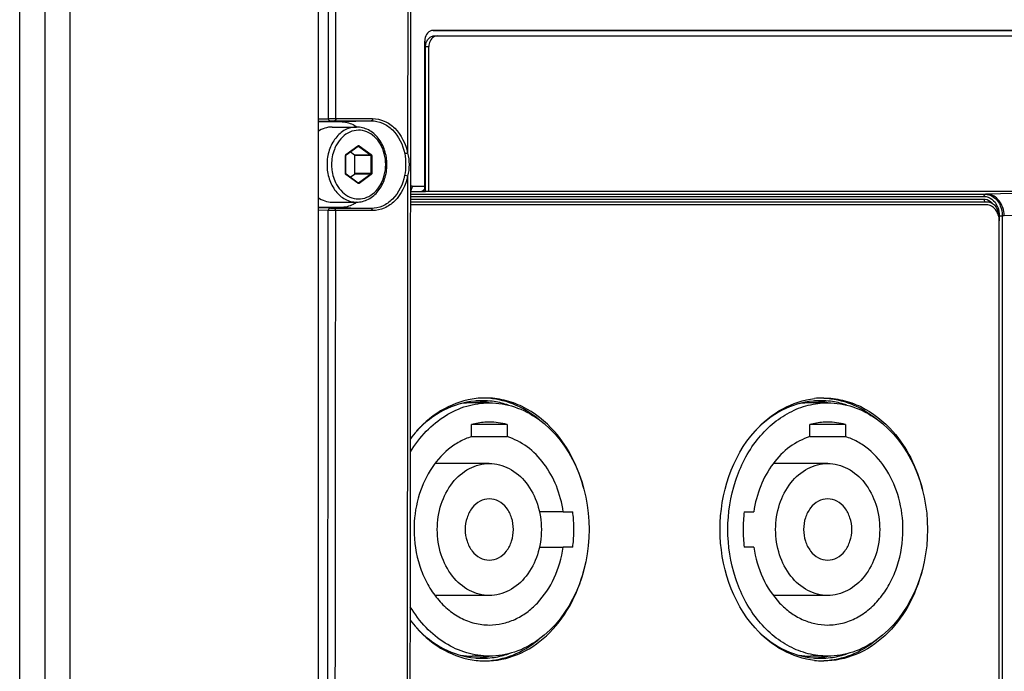
# Paper-space layout '13000549_1' of a CAD drawing. Units: millimetres. Extents: x 0 to 297, y 0 to 210.
# Drawn here: x 224 to 236, y 85 to 93 of the extents above; entities that cross this region are included whole.
import ezdxf

# ---------------------------------------------------------------- set-up
doc = ezdxf.new("R2010")
doc.units = ezdxf.units.MM
doc.header["$LTSCALE"] = 16.335
doc.layers.get('0').update_dxf_attribs({"linetype": 'CONTINUOUS'})

psp = doc.layouts.new('13000549_1')

# ---------------------------------------------------------------- linework, layer by layer
at = {"color": 9, "linetype": 'CONTINUOUS'}
for p, q in [((223.87917, 76.13029), (223.87917, 135.93029)), ((224.49009, 76.13029), (224.49009, 135.93029)), ((228.57865, 94.30458), (228.57694, 91.74002)), ((228.79485, 93.02917), (228.83487, 93.02917)), ((227.49196, 92.15268), (227.61705, 92.15615)), ((227.49196, 92.12612), (227.63753, 92.13015)), ((227.69185, 92.13082), (228.13703, 92.13082)), ((227.70758, 92.15679), (228.15276, 92.15679)), ((227.76565, 92.12029), (228.13703, 92.13082)), ((227.82969, 91.72038), (227.97562, 91.8273)), ((227.97562, 91.8273), (227.97669, 91.82808)), ((227.97669, 91.82808), (227.97823, 91.82921)), ((227.97935, 91.82358), (227.97807, 91.82358)), ((227.98191, 91.82358), (227.97935, 91.82358)), ((227.98191, 91.82358), (228.13045, 91.71475)), ((227.98847, 91.82921), (228.13701, 91.72038)), ((227.82456, 91.49146), (227.82456, 91.70912)), ((227.82456, 91.70912), (227.82706, 91.70912)), ((227.82856, 91.71943), (227.82969, 91.72038)), ((228.13045, 91.71475), (227.93436, 91.71475)), ((228.13301, 91.70912), (227.93692, 91.70912)), ((228.13301, 91.70912), (228.13301, 91.49146)), ((228.14213, 91.70912), (228.13301, 91.70912)), ((228.14213, 91.70912), (228.14213, 91.49146)), ((227.82456, 91.49146), (227.82706, 91.49146)), ((227.82534, 91.4865), (227.82465, 91.48975)), ((227.82969, 91.4802), (227.82855, 91.48117)), ((227.97562, 91.37328), (227.82969, 91.4802)), ((228.13045, 91.48583), (227.93436, 91.48583)), ((228.13301, 91.49146), (227.93692, 91.49146)), ((228.13045, 91.48583), (227.98191, 91.377)), ((228.13701, 91.4802), (227.98847, 91.37137)), ((228.14213, 91.49146), (228.13301, 91.49146)), ((227.97669, 91.3725), (227.97562, 91.37328)), ((227.97823, 91.37137), (227.97669, 91.3725)), ((227.97935, 91.377), (227.97807, 91.377)), ((227.98191, 91.377), (227.97935, 91.377)), ((228.63084, 91.33917), (228.78365, 91.33917)), ((228.61401, 91.24057), (228.74453, 91.24057)), ((228.61404, 91.27418), (228.74487, 91.27417)), ((228.74453, 91.24057), (235.57368, 91.24057)), ((235.59797, 91.24125), (235.57368, 91.24057)), ((236.62054, 91.26961), (235.59797, 91.24125)), ((235.55795, 91.17694), (228.61397, 91.17694)), ((228.614, 91.21457), (235.55795, 91.21457)), ((227.63667, 91.07046), (227.49196, 91.07447)), ((227.61618, 91.04446), (227.49196, 91.0479)), ((228.13619, 91.06979), (227.69099, 91.06979)), ((228.15191, 91.04376), (227.70672, 91.04376)), ((227.76565, 91.08029), (228.13619, 91.06979)), ((235.74177, 90.98129), (235.74177, 90.91779)), ((235.74177, 90.98129), (235.75401, 90.98129)), ((235.75401, 90.98129), (235.77313, 90.98129)), ((235.77313, 90.98129), (235.77799, 90.98129)), ((235.77799, 90.98129), (235.77799, 84.33679)), ((235.80282, 90.98129), (235.77799, 90.98129)), ((236.98998, 91.01422), (235.80282, 90.98129))]:
    psp.add_line(p, q, dxfattribs=at)
at = {"color": 7, "linetype": 'CONTINUOUS'}
for p, q in [((224.18809, 76.13029), (224.18809, 135.93029)), ((224.18809, 76.13029), (224.18809, 135.93029)), ((227.49196, 131.05529), (227.49196, 81.00529)), ((228.88608, 93.22529), (236.56921, 93.22529)), ((236.5283, 93.22416), (228.88608, 93.22416)), ((228.89729, 93.15917), (228.93731, 93.15917)), ((228.93731, 93.15917), (236.51798, 93.15917)), ((228.78365, 91.33917), (228.78365, 93.09531)), ((228.79485, 91.27417), (228.79485, 93.02917)), ((228.83487, 91.27417), (228.83487, 93.02917)), ((227.49196, 92.12029), (227.76565, 92.12029)), ((227.6632, 92.05529), (227.95934, 92.05529)), ((227.83213, 91.71705), (227.97807, 91.82397)), ((227.82706, 91.49146), (227.82706, 91.70912)), ((227.82782, 91.71286), (227.82893, 91.7146)), ((227.82893, 91.7146), (227.82953, 91.71514)), ((227.82953, 91.71514), (227.83213, 91.71705)), ((227.93436, 91.71475), (227.88168, 91.75335)), ((227.93692, 91.49146), (227.93692, 91.70912)), ((228.61418, 91.46052), (228.61439, 91.73999)), ((227.83213, 91.48354), (227.82953, 91.48545)), ((227.97807, 91.37662), (227.83213, 91.48354)), ((227.88168, 91.44724), (227.93436, 91.48583)), ((227.97935, 91.37613), (227.97832, 91.37645)), ((228.74487, 91.27417), (228.79485, 91.27417)), ((228.83487, 91.27417), (228.79485, 91.27417)), ((236.62042, 91.27417), (228.83487, 91.27417)), ((227.6632, 91.14529), (227.95934, 91.14529)), ((235.58795, 91.11279), (228.61392, 91.11279)), ((228.61395, 91.15025), (235.59797, 91.15025)), ((227.76565, 91.08029), (227.49196, 91.08029)), ((235.74161, 84.35457), (235.74161, 90.91779)), ((229.56632, 88.71429), (229.35822, 88.71429)), ((233.66397, 88.71429), (233.45588, 88.71429)), ((229.35119, 88.30462), (229.35119, 88.4513)), ((229.78144, 88.4513), (229.35119, 88.4513)), ((229.78144, 88.4513), (229.78144, 88.30462)), ((233.44884, 88.30462), (233.44884, 88.4513)), ((233.8791, 88.4513), (233.44884, 88.4513)), ((233.8791, 88.4513), (233.8791, 88.30462)), ((229.35119, 88.30462), (229.78144, 88.30462)), ((233.44884, 88.30462), (233.8791, 88.30462)), ((229.56632, 87.97979), (228.9079, 87.97979)), ((233.66397, 87.97979), (233.00512, 87.97979)), ((230.46224, 87.39479), (230.17294, 87.39479)), ((230.46224, 87.39479), (230.57669, 87.39479)), ((232.6536, 87.39479), (232.76805, 87.39479)), ((230.17298, 86.96579), (230.46224, 86.96579)), ((230.57669, 86.96579), (230.46224, 86.96579)), ((232.76805, 86.96579), (232.6536, 86.96579)), ((229.56632, 86.38079), (228.90822, 86.38079)), ((233.66397, 86.38079), (233.00502, 86.38079)), ((229.56632, 85.64629), (229.35822, 85.64629)), ((233.66397, 85.64629), (233.45588, 85.64629))]:
    psp.add_line(p, q, dxfattribs=at)
for points in [[(228.61439, 91.73999), (228.61495, 92.48813), (228.61613, 94.30462)], [(228.60606, 83.03255), (228.60813, 84.85659), (228.61011, 86.76448), (228.61191, 88.67236), (228.61352, 90.58025), (228.61418, 91.46052)]]:
    psp.add_lwpolyline(points, dxfattribs=at)
at = {"color": 9, "linetype": 'CONTINUOUS'}
for centre, radius, start, end in [((227.97908, 91.81973), 0.00478, 53.724302, 62.239769), ((227.8409, 91.70913), 0.01634, 168.050277, 180.019548), ((227.841, 91.49146), 0.01643, 180.006197, 185.984697), ((228.63089, 91.1379), 0.20127, 90.015079, 94.803321), ((235.55792, 91.05655), 0.12039, 84.125669, 89.985965), ((235.48416, 90.99198), 0.25595, 21.14173, 24.417795)]:
    psp.add_arc(centre, radius, start, end, dxfattribs=at)
at = {"color": 7, "linetype": 'CONTINUOUS'}
for centre, radius, start, end in [((227.97996, 91.37919), 0.0032, 233.708779, 239.14325), ((229.35851, 87.75618), 0.95811, 90.017071, 98.352701), ((229.47832, 87.768), 0.97228, 91.621504, 95.204106), ((229.35811, 87.76584), 0.97104, 83.085629, 88.101298), ((229.51856, 87.77993), 0.99286, 91.170995, 96.364121), ((229.47828, 87.76906), 0.97122, 90.000067, 91.620497), ((229.3578, 87.76327), 0.97363, 81.240173, 83.085435), ((229.47827, 87.76897), 0.97131, 87.794368, 89.99983), ((229.5183, 87.78761), 0.98518, 90.000268, 91.164697), ((229.35652, 87.75535), 0.98164, 78.359941, 81.236846), ((229.47806, 87.76589), 0.97439, 81.240129, 87.788652), ((229.35483, 87.7469), 0.99026, 77.683539, 78.362898), ((229.47246, 87.73597), 1.00482, 71.080481, 81.184376), ((233.45616, 87.75618), 0.95811, 90.017071, 98.352701), ((233.57598, 87.768), 0.97228, 91.621504, 95.204106), ((233.45577, 87.76584), 0.97104, 83.085629, 88.101298), ((233.61622, 87.77993), 0.99286, 91.170995, 96.364121), ((233.57593, 87.76906), 0.97122, 90.000067, 91.620497), ((233.45545, 87.76327), 0.97363, 81.240173, 83.085435), ((233.57593, 87.76897), 0.97131, 87.794368, 89.99983), ((233.61595, 87.78761), 0.98518, 90.000268, 91.164697), ((233.45418, 87.75535), 0.98164, 78.359941, 81.236846), ((233.57571, 87.76589), 0.97439, 81.240129, 87.788652), ((233.45249, 87.7469), 0.99026, 77.683539, 78.362898), ((233.57011, 87.73597), 1.00482, 71.080481, 81.184376), ((229.56529, 87.65993), 0.82036, 74.722805, 89.928045), ((233.66294, 87.65993), 0.82036, 74.722805, 89.928045), ((229.77488, 87.40477), 1.45652, 138.33753, 143.051494), ((228.94998, 87.18064), 1.64075, 1.242343, 7.499645), ((234.28249, 87.18046), 1.64293, 172.503857, 180.005724), ((228.94125, 87.18029), 1.64948, 0.000061, 1.247972), ((228.94125, 87.18029), 1.64948, 358.752028, 359.999939), ((234.28249, 87.18013), 1.64293, 179.994276, 187.496143), ((228.94998, 87.17994), 1.64075, 352.500355, 358.757657), ((229.7759, 86.95667), 1.45785, 216.808588, 221.660995), ((229.35851, 86.60442), 0.95813, 261.637197, 269.982832), ((229.47832, 86.59258), 0.97228, 264.795894, 268.378496), ((229.35811, 86.59474), 0.97104, 271.898702, 276.914371), ((229.47828, 86.59152), 0.97122, 268.379503, 269.999933), ((229.3578, 86.59731), 0.97363, 276.914565, 278.759827), ((229.47827, 86.59162), 0.97131, 270.00017, 272.205632), ((229.35652, 86.60523), 0.98164, 278.763154, 281.640059), ((229.47806, 86.59469), 0.97439, 272.211348, 278.759871), ((229.35483, 86.61368), 0.99026, 281.637102, 282.316461), ((229.47245, 86.62462), 1.00483, 278.815675, 288.923652), ((233.45616, 86.60442), 0.95813, 261.637197, 269.982832), ((233.57598, 86.59258), 0.97228, 264.795894, 268.378496), ((233.45577, 86.59474), 0.97104, 271.898702, 276.914371), ((233.57593, 86.59152), 0.97122, 268.379503, 269.999933), ((233.45545, 86.59731), 0.97363, 276.914565, 278.759827), ((233.57593, 86.59162), 0.97131, 270.00017, 272.205632), ((233.45418, 86.60523), 0.98164, 278.763154, 281.640059), ((233.57571, 86.59469), 0.97439, 272.211348, 278.759871), ((233.45249, 86.61368), 0.99026, 281.637102, 282.316461), ((233.57011, 86.62462), 1.00483, 278.815675, 288.923652), ((229.51856, 86.58065), 0.99286, 263.635879, 268.829005), ((229.5183, 86.57297), 0.98518, 268.835303, 269.999732), ((233.61622, 86.58065), 0.99286, 263.635879, 268.829005), ((233.61595, 86.57297), 0.98518, 268.835303, 269.999732)]:
    psp.add_arc(centre, radius, start, end, dxfattribs=at)
for start_param, end_param in [(0.19953788, 1.56999275), (-0.00049899, 0.19953788)]:
    psp.add_ellipse((228.88611, 93.09527), major_axis=(-0.00008, 0.13002), ratio=0.7880106, start_param=start_param, end_param=end_param, dxfattribs=at)
at = {"color": 9, "linetype": 'CONTINUOUS'}
for points in [[(227.61705, 92.15615), (227.61916, 94.9922), (227.62063, 97.82826), (227.62145, 100.66431)], [(227.70758, 92.15679), (227.7097, 94.9924), (227.71116, 97.82802), (227.71198, 100.66363)], [(227.61705, 92.15615), (227.61717, 92.14512), (227.6265, 92.13016), (227.63753, 92.13015)], [(227.97935, 91.82445), (227.98002, 91.82445), (227.98071, 91.82427), (227.98131, 91.82396)], [(227.82492, 91.71251), (227.82546, 91.71506), (227.8267, 91.71761), (227.82856, 91.71943)], [(228.13045, 91.71475), (228.13211, 91.71353), (228.13301, 91.71118), (228.13301, 91.70912)], [(227.82855, 91.48117), (227.82707, 91.48262), (227.82598, 91.48452), (227.82534, 91.4865)], [(228.13301, 91.49146), (228.13301, 91.4894), (228.13211, 91.48705), (228.13045, 91.48583)], [(228.57673, 91.46055), (228.57462, 88.65119), (228.57191, 85.84183), (228.56858, 83.03247)], [(227.98191, 91.377), (227.98118, 91.37647), (227.98025, 91.37613), (227.97935, 91.37613)], [(235.55795, 91.21457), (235.59176, 91.21457), (235.62677, 91.20125), (235.65352, 91.18057)], [(235.65475, 91.13354), (235.63272, 91.15615), (235.60165, 91.17308), (235.57024, 91.17631)], [(235.65352, 91.18057), (235.68106, 91.15927), (235.70282, 91.12948), (235.71722, 91.09778)], [(235.72015, 91.16198), (235.73414, 91.14373), (235.74564, 91.12336), (235.75445, 91.10212)], [(235.75445, 91.10212), (235.77015, 91.06421), (235.77799, 91.02233), (235.77799, 90.98129)], [(227.60601, 81.48003), (227.61022, 84.66817), (227.61361, 87.85632), (227.61618, 91.04446)], [(227.61618, 91.04446), (227.61631, 91.05549), (227.62564, 91.07045), (227.63667, 91.07046)], [(227.69655, 81.47989), (227.70076, 84.66785), (227.70415, 87.8558), (227.70672, 91.04376)], [(235.72288, 91.08429), (235.73548, 91.05174), (235.74177, 91.0162), (235.74177, 90.98129)]]:
    psp.add_open_spline(points, degree=3, dxfattribs=at)
at = {"color": 7, "linetype": 'CONTINUOUS'}
for points, knots in [([(228.79485, 93.02917), (228.79485, 93.04595), (228.79984, 93.07887), (228.82169, 93.12172), (228.85545, 93.15169), (228.88382, 93.15917), (228.89729, 93.15917)], [0, 0, 0, 0, 0.2766772, 0.53848888, 0.77784893, 1, 1, 1, 1]), ([(228.8908, 93.145), (228.87319, 93.13361), (228.84396, 93.09715), (228.83487, 93.05236), (228.83487, 93.02917)], [0, 0, 0, 0, 0.47493721, 1, 1, 1, 1]), ([(228.93731, 93.15917), (228.92519, 93.15917), (228.9086, 93.15527), (228.89434, 93.14729), (228.8908, 93.145)], [0, 0, 0, 0, 0.74201987, 1, 1, 1, 1]), ([(227.6632, 92.05529), (227.63338, 92.05529), (227.57234, 92.04545), (227.51735, 92.01756), (227.49195, 92.00003)], [0, 0, 0, 0, 0.49140629, 1, 1, 1, 1]), ([(227.76565, 92.12029), (227.81733, 92.12029), (227.88828, 92.10243), (227.94806, 92.06642), (227.96288, 92.05609)], [0, 0, 0, 0, 0.74108842, 1, 1, 1, 1]), ([(228.32615, 91.60029), (228.32615, 91.65857), (228.30851, 91.77331), (228.23136, 91.9233), (228.12821, 92.01266), (228.0332, 92.04912), (227.98376, 92.05529), (227.95934, 92.05529)], [0, 0, 0, 0, 0.27133174, 0.5301455, 0.77080095, 0.88629985, 1, 1, 1, 1]), ([(227.97807, 91.82397), (227.97819, 91.82406), (227.97858, 91.82431), (227.97904, 91.82445), (227.97935, 91.82445)], [0, 0, 0, 0, 0.33370273, 1, 1, 1, 1]), ([(227.95934, 91.14529), (227.98376, 91.14529), (228.0332, 91.15147), (228.12821, 91.18792), (228.23136, 91.27729), (228.30851, 91.42727), (228.32615, 91.54201), (228.32615, 91.60029)], [0, 0, 0, 0, 0.11369971, 0.22919873, 0.46985502, 0.7286692, 1, 1, 1, 1]), ([(227.82953, 91.48545), (227.8292, 91.48568), (227.82765, 91.48729), (227.82706, 91.48966), (227.82706, 91.49146)], [0, 0, 0, 0, 0.18214485, 1, 1, 1, 1]), ([(228.78365, 91.33917), (228.78365, 91.33082), (228.7816, 91.30564), (228.7626, 91.27438), (228.74453, 91.27386)], [0, 0, 0, 0, 0.31584644, 1, 1, 1, 1]), ([(235.7072, 91.19736), (235.69926, 91.20429), (235.66759, 91.22825), (235.62714, 91.24121), (235.59797, 91.24125)], [0, 0, 0, 0, 0.26539092, 1, 1, 1, 1]), ([(227.49195, 91.20055), (227.51735, 91.18302), (227.57234, 91.15513), (227.63338, 91.14529), (227.6632, 91.14529)], [0, 0, 0, 0, 0.50859371, 1, 1, 1, 1]), ([(227.96287, 91.14449), (227.94806, 91.13417), (227.88828, 91.09816), (227.81733, 91.08029), (227.76565, 91.08029)], [0, 0, 0, 0, 0.25891154, 1, 1, 1, 1]), ([(235.6966, 91.05568), (235.68312, 91.07279), (235.65067, 91.10162), (235.60816, 91.11279), (235.58795, 91.11279)], [0, 0, 0, 0, 0.51866072, 1, 1, 1, 1]), ([(235.78393, 91.08059), (235.77979, 91.09227), (235.7615, 91.13538), (235.73317, 91.17471), (235.7072, 91.19736)], [0, 0, 0, 0, 0.26440615, 1, 1, 1, 1]), ([(235.73043, 90.99079), (235.72852, 90.9968), (235.72015, 91.01979), (235.70784, 91.04141), (235.6966, 91.05568)], [0, 0, 0, 0, 0.25758237, 1, 1, 1, 1]), ([(228.611, 88.12021), (228.66571, 88.20976), (228.79048, 88.37399), (229.02358, 88.56596), (229.28666, 88.68666), (229.47435, 88.71429), (229.56632, 88.71429)], [0, 0, 0, 0, 0.26840002, 0.52262174, 0.76479278, 1, 1, 1, 1]), ([(229.39013, 88.73627), (229.26051, 88.72446), (228.9962, 88.64429), (228.78086, 88.47445), (228.68642, 88.37352)], [0, 0, 0, 0, 0.48500317, 1, 1, 1, 1]), ([(229.40851, 88.76668), (229.27433, 88.75172), (229.00164, 88.6622), (228.78235, 88.48033), (228.68675, 88.37298)], [0, 0, 0, 0, 0.48433431, 1, 1, 1, 1]), ([(230.15724, 88.51957), (230.06541, 88.59455), (229.86338, 88.71696), (229.63163, 88.76739), (229.5182, 88.77198)], [0, 0, 0, 0, 0.51083293, 1, 1, 1, 1]), ([(230.35477, 88.36742), (230.24647, 88.49032), (230.05086, 88.64646), (229.74956, 88.7546), (229.59468, 88.77279), (229.51829, 88.77279)], [0, 0, 0, 0, 0.51501927, 0.75984262, 1, 1, 1, 1]), ([(229.56632, 88.71429), (229.66937, 88.71429), (229.88054, 88.67936), (230.06973, 88.58067), (230.15681, 88.51881)], [0, 0, 0, 0, 0.49102155, 1, 1, 1, 1]), ([(233.66397, 85.64629), (233.58475, 85.64629), (233.42385, 85.66661), (233.19408, 85.75614), (232.9834, 85.90055), (232.7339, 86.16286), (232.51373, 86.59446), (232.42508, 87.1803), (232.51374, 87.76613), (232.7339, 88.19772), (232.9834, 88.46003), (233.19408, 88.60445), (233.42385, 88.69397), (233.58475, 88.71429), (233.66397, 88.71429)], [0, 0, 0, 0, 0.05516154, 0.11155548, 0.17016585, 0.23155052, 0.36209031, 0.50000053, 0.63791174, 0.76844954, 0.82983333, 0.88844394, 0.94483805, 1, 1, 1, 1]), ([(233.48779, 88.73627), (233.35816, 88.72446), (233.09386, 88.64429), (232.87851, 88.47445), (232.78408, 88.37352)], [0, 0, 0, 0, 0.48500317, 1, 1, 1, 1]), ([(232.78441, 88.37298), (232.88001, 88.48033), (233.09929, 88.6622), (233.37198, 88.75172), (233.50616, 88.76668)], [0, 0, 0, 0, 0.51566569, 1, 1, 1, 1]), ([(233.61586, 88.77198), (233.72929, 88.76739), (233.96104, 88.71696), (234.16306, 88.59455), (234.25489, 88.51957)], [0, 0, 0, 0, 0.48916707, 1, 1, 1, 1]), ([(233.61595, 88.77279), (233.69234, 88.77279), (233.84721, 88.7546), (234.14852, 88.64646), (234.34413, 88.49032), (234.45243, 88.36742)], [0, 0, 0, 0, 0.24015738, 0.48498073, 1, 1, 1, 1]), ([(233.66397, 88.71429), (233.76702, 88.71429), (233.9782, 88.67936), (234.16739, 88.58067), (234.25447, 88.51881)], [0, 0, 0, 0, 0.49102155, 1, 1, 1, 1]), ([(229.56632, 88.48029), (229.54825, 88.48029), (229.47579, 88.47787), (229.40369, 88.46561), (229.35119, 88.4513)], [0, 0, 0, 0, 0.24921736, 1, 1, 1, 1]), ([(230.15681, 88.51881), (230.55735, 88.23424), (230.99264, 87.18074), (230.55785, 86.12712), (230.15747, 85.84224)], [0, 0, 0, 0, 0.49997286, 1, 1, 1, 1]), ([(233.66397, 88.48029), (233.64591, 88.48029), (233.57345, 88.47787), (233.50134, 88.46561), (233.44884, 88.4513)], [0, 0, 0, 0, 0.24921736, 1, 1, 1, 1]), ([(234.25447, 88.51881), (234.655, 88.23424), (235.0903, 87.18074), (234.65551, 86.12712), (234.25513, 85.84224)], [0, 0, 0, 0, 0.49997286, 1, 1, 1, 1]), ([(230.71362, 87.66516), (230.68046, 87.79681), (230.58835, 88.04757), (230.44003, 88.27066), (230.35477, 88.36742)], [0, 0, 0, 0, 0.5128514, 1, 1, 1, 1]), ([(234.45243, 88.36742), (234.53768, 88.27066), (234.68601, 88.04757), (234.77812, 87.79681), (234.81127, 87.66516)], [0, 0, 0, 0, 0.4871486, 1, 1, 1, 1]), ([(229.35119, 88.30462), (229.30141, 88.28929), (229.20317, 88.24743), (229.02039, 88.12339), (228.82944, 87.89734), (228.68709, 87.55828), (228.65459, 87.30752), (228.65459, 87.18029)], [0, 0, 0, 0, 0.11100214, 0.22577323, 0.46842086, 0.72885625, 1, 1, 1, 1]), ([(230.46224, 87.39479), (230.44637, 87.50154), (230.39178, 87.70751), (230.24243, 87.97977), (230.03724, 88.18985), (229.86781, 88.27801), (229.78144, 88.30462)], [0, 0, 0, 0, 0.27140995, 0.53023991, 0.77270052, 1, 1, 1, 1]), ([(233.44884, 88.30462), (233.36247, 88.27801), (233.19305, 88.18985), (232.98786, 87.97977), (232.8385, 87.70751), (232.78392, 87.50154), (232.76805, 87.39479)], [0, 0, 0, 0, 0.22729948, 0.46976009, 0.72859005, 1, 1, 1, 1]), ([(234.5757, 87.18029), (234.5757, 87.30752), (234.5432, 87.55828), (234.40084, 87.89734), (234.20989, 88.12339), (234.02711, 88.24743), (233.92887, 88.28929), (233.8791, 88.30462)], [0, 0, 0, 0, 0.27114376, 0.53157916, 0.77422678, 0.88899787, 1, 1, 1, 1]), ([(229.56632, 86.38079), (229.52503, 86.38079), (229.44116, 86.3914), (229.27871, 86.45458), (229.10091, 86.61103), (228.96709, 86.87482), (228.92048, 87.18029), (228.96709, 87.48577), (229.10091, 87.74956), (229.27871, 87.906), (229.44116, 87.96918), (229.52503, 87.97979), (229.56632, 87.97979)], [0, 0, 0, 0, 0.0552343, 0.11170239, 0.23119548, 0.36190726, 0.50000081, 0.63809336, 0.76880339, 0.88829631, 0.94476493, 1, 1, 1, 1]), ([(229.56632, 87.97979), (229.60761, 87.97979), (229.69147, 87.96918), (229.85392, 87.906), (230.03173, 87.74956), (230.16554, 87.48577), (230.21215, 87.18029), (230.16554, 86.87481), (230.03173, 86.61103), (229.85392, 86.45458), (229.69147, 86.3914), (229.60761, 86.38079), (229.56632, 86.38079)], [0, 0, 0, 0, 0.0552343, 0.11170239, 0.23119548, 0.36190726, 0.50000081, 0.63809336, 0.76880339, 0.88829631, 0.94476493, 1, 1, 1, 1]), ([(233.66397, 86.38079), (233.62268, 86.38079), (233.53882, 86.3914), (233.37637, 86.45458), (233.19856, 86.61103), (233.06475, 86.87482), (233.01814, 87.18029), (233.06475, 87.48577), (233.19856, 87.74956), (233.37636, 87.906), (233.53882, 87.96918), (233.62268, 87.97979), (233.66397, 87.97979)], [0, 0, 0, 0, 0.0552343, 0.11170239, 0.23119548, 0.36190726, 0.50000081, 0.63809336, 0.76880339, 0.88829631, 0.94476493, 1, 1, 1, 1]), ([(233.66397, 87.97979), (233.70526, 87.97979), (233.78912, 87.96918), (233.95158, 87.906), (234.12938, 87.74956), (234.2632, 87.48577), (234.3098, 87.18029), (234.2632, 86.87481), (234.12938, 86.61103), (233.95158, 86.45458), (233.78913, 86.3914), (233.70526, 86.38079), (233.66397, 86.38079)], [0, 0, 0, 0, 0.0552343, 0.11170239, 0.23119548, 0.36190726, 0.50000081, 0.63809336, 0.76880339, 0.88829631, 0.94476493, 1, 1, 1, 1]), ([(229.56632, 87.55079), (229.5279, 87.55079), (229.44706, 87.52947), (229.35082, 87.44409), (229.28857, 87.32186), (229.26706, 87.18029), (229.28857, 87.03873), (229.35082, 86.91649), (229.44706, 86.83111), (229.5279, 86.80979), (229.56632, 86.80979)], [0, 0, 0, 0, 0.11106343, 0.23075155, 0.36167676, 0.49999807, 0.63831851, 0.76924362, 0.88893423, 1, 1, 1, 1]), ([(229.56632, 86.80979), (229.60473, 86.80979), (229.68557, 86.83111), (229.78181, 86.91649), (229.84406, 87.03873), (229.86557, 87.18029), (229.84406, 87.32185), (229.78181, 87.44409), (229.68557, 87.52947), (229.60473, 87.55079), (229.56632, 87.55079)], [0, 0, 0, 0, 0.11106343, 0.23075155, 0.36167676, 0.49999807, 0.63831851, 0.76924362, 0.88893423, 1, 1, 1, 1]), ([(233.66397, 87.55079), (233.62556, 87.55079), (233.54472, 87.52947), (233.44848, 87.44409), (233.38623, 87.32186), (233.36471, 87.18029), (233.38623, 87.03873), (233.44847, 86.91649), (233.54471, 86.83111), (233.62556, 86.80979), (233.66397, 86.80979)], [0, 0, 0, 0, 0.11106343, 0.23075155, 0.36167676, 0.49999807, 0.63831851, 0.76924362, 0.88893423, 1, 1, 1, 1]), ([(233.66397, 86.80979), (233.70238, 86.80979), (233.78323, 86.83111), (233.87947, 86.91649), (233.94172, 87.03873), (233.96323, 87.18029), (233.94172, 87.32185), (233.87947, 87.44409), (233.78323, 87.52947), (233.70238, 87.55079), (233.66397, 87.55079)], [0, 0, 0, 0, 0.11106343, 0.23075155, 0.36167676, 0.49999807, 0.63831851, 0.76924362, 0.88893423, 1, 1, 1, 1]), ([(228.65459, 87.18029), (228.65459, 87.0309), (228.68865, 86.80686), (228.80144, 86.53713), (228.91457, 86.36062), (229.05301, 86.21505), (229.2119, 86.10614), (229.38521, 86.03862), (229.50656, 86.0233), (229.56632, 86.0233)], [0, 0, 0, 0, 0.27554404, 0.4089921, 0.53736516, 0.66001077, 0.77711415, 0.88979173, 1, 1, 1, 1]), ([(233.66397, 86.0233), (233.72372, 86.0233), (233.84508, 86.03862), (234.01838, 86.10614), (234.17727, 86.21505), (234.31571, 86.36062), (234.42885, 86.53713), (234.54163, 86.80685), (234.5757, 87.0309), (234.5757, 87.18029)], [0, 0, 0, 0, 0.11020858, 0.22288578, 0.33998817, 0.46263261, 0.59100488, 0.72445305, 1, 1, 1, 1]), ([(229.56632, 86.0233), (229.61896, 86.02329), (229.72552, 86.03512), (229.87949, 86.08749), (230.02365, 86.17268), (230.20014, 86.32896), (230.37252, 86.59234), (230.44317, 86.83755), (230.46224, 86.96579)], [0, 0, 0, 0, 0.11191412, 0.22579685, 0.34329413, 0.46550183, 0.72436166, 1, 1, 1, 1]), ([(232.76805, 86.96579), (232.78711, 86.83755), (232.85777, 86.59234), (233.03014, 86.32896), (233.20663, 86.17268), (233.35079, 86.08749), (233.50476, 86.03512), (233.61133, 86.02329), (233.66397, 86.0233)], [0, 0, 0, 0, 0.27563506, 0.53449499, 0.65670366, 0.77420206, 0.88808562, 1, 1, 1, 1]), ([(229.51829, 85.58779), (229.65054, 85.58779), (229.92475, 85.64462), (230.28241, 85.88381), (230.55988, 86.24584), (230.67403, 86.53876), (230.71324, 86.69391)], [0, 0, 0, 0, 0.2273723, 0.46690081, 0.72487185, 1, 1, 1, 1]), ([(234.81089, 86.69391), (234.77169, 86.53876), (234.65754, 86.24584), (234.38007, 85.88381), (234.0224, 85.64462), (233.7482, 85.58779), (233.61595, 85.58779)], [0, 0, 0, 0, 0.27512815, 0.53309919, 0.7726277, 1, 1, 1, 1]), ([(229.56632, 85.64629), (229.4741, 85.64629), (229.28587, 85.67408), (229.02214, 85.79544), (228.78865, 85.98842), (228.66382, 86.15345), (228.60914, 86.24342)], [0, 0, 0, 0, 0.23514479, 0.47728858, 0.73153362, 1, 1, 1, 1]), ([(228.68642, 85.98706), (228.78086, 85.88614), (228.9962, 85.71629), (229.26051, 85.63612), (229.39013, 85.62431)], [0, 0, 0, 0, 0.51499683, 1, 1, 1, 1]), ([(228.68675, 85.9876), (228.78235, 85.88026), (229.00164, 85.69838), (229.27433, 85.60886), (229.40851, 85.59391)], [0, 0, 0, 0, 0.51566569, 1, 1, 1, 1]), ([(232.78408, 85.98706), (232.87851, 85.88614), (233.09386, 85.71629), (233.35816, 85.63612), (233.48779, 85.62431)], [0, 0, 0, 0, 0.51499683, 1, 1, 1, 1]), ([(233.50616, 85.59391), (233.37198, 85.60886), (233.09929, 85.69838), (232.88001, 85.88026), (232.78441, 85.9876)], [0, 0, 0, 0, 0.48433431, 1, 1, 1, 1]), ([(229.5182, 85.5886), (229.63176, 85.5932), (229.86378, 85.64373), (230.06598, 85.7664), (230.15787, 85.84153)], [0, 0, 0, 0, 0.48914691, 1, 1, 1, 1]), ([(230.15747, 85.84224), (230.07032, 85.78024), (229.88094, 85.68131), (229.66949, 85.64629), (229.56632, 85.64629)], [0, 0, 0, 0, 0.50899735, 1, 1, 1, 1]), ([(234.25553, 85.84153), (234.16364, 85.7664), (233.96144, 85.64373), (233.72941, 85.5932), (233.61586, 85.5886)], [0, 0, 0, 0, 0.51085309, 1, 1, 1, 1]), ([(234.25513, 85.84224), (234.16798, 85.78024), (233.97859, 85.68131), (233.76715, 85.64629), (233.66397, 85.64629)], [0, 0, 0, 0, 0.50899735, 1, 1, 1, 1])]:
    psp.add_open_spline(points, degree=3, knots=knots, dxfattribs=at)
at = {"color": 9, "linetype": 'CONTINUOUS'}
for points, knots in [([(227.95934, 92.05529), (227.93584, 92.05529), (227.88811, 92.04925), (227.79566, 92.0133), (227.69447, 91.92424), (227.61831, 91.77425), (227.60079, 91.65904), (227.60079, 91.60029)], [0, 0, 0, 0, 0.11046574, 0.22340623, 0.46239322, 0.72381525, 1, 1, 1, 1]), ([(227.61705, 92.15615), (227.62346, 92.15625), (227.65364, 92.15661), (227.68382, 92.15679), (227.70758, 92.15679)], [0, 0, 0, 0, 0.21251541, 1, 1, 1, 1]), ([(227.63753, 92.13015), (227.64137, 92.13026), (227.65948, 92.13063), (227.67759, 92.13082), (227.69185, 92.13082)], [0, 0, 0, 0, 0.21221284, 1, 1, 1, 1]), ([(227.70758, 92.15679), (227.70758, 92.15349), (227.70673, 92.14344), (227.69909, 92.13103), (227.69185, 92.13082)], [0, 0, 0, 0, 0.31303431, 1, 1, 1, 1]), ([(228.15276, 92.15679), (228.15276, 92.15349), (228.15191, 92.14344), (228.14427, 92.13103), (228.13703, 92.13082)], [0, 0, 0, 0, 0.31303536, 1, 1, 1, 1]), ([(228.13703, 92.13082), (228.1831, 92.13082), (228.27889, 92.10991), (228.44747, 91.99119), (228.51993, 91.83887), (228.54138, 91.73352)], [0, 0, 0, 0, 0.22775667, 0.4684946, 1, 1, 1, 1]), ([(228.15276, 92.15679), (228.20109, 92.15678), (228.30157, 92.13486), (228.47842, 92.01031), (228.55443, 91.85053), (228.57694, 91.74002)], [0, 0, 0, 0, 0.22775516, 0.46849389, 1, 1, 1, 1]), ([(228.31116, 91.60029), (228.31116, 91.64373), (228.30062, 91.72946), (228.25422, 91.84659), (228.18099, 91.94091), (228.0867, 92.00264), (227.98009, 92.02355), (227.87387, 92), (227.78068, 91.93613), (227.73437, 91.87415), (227.71525, 91.83968)], [0, 0, 0, 0, 0.14180353, 0.27853696, 0.40666139, 0.52561475, 0.63863555, 0.75185682, 0.87130744, 1, 1, 1, 1]), ([(227.71525, 91.83968), (227.70548, 91.82205), (227.67041, 91.74694), (227.65554, 91.66287), (227.65554, 91.60029)], [0, 0, 0, 0, 0.24361605, 1, 1, 1, 1]), ([(227.97823, 91.82921), (227.97847, 91.82868), (227.97909, 91.82707), (227.97905, 91.82469), (227.97807, 91.82397)], [0, 0, 0, 0, 0.32453718, 1, 1, 1, 1]), ([(227.97823, 91.82921), (227.97968, 91.83028), (227.98335, 91.83163), (227.98702, 91.83028), (227.98847, 91.82921)], [0, 0, 0, 0, 0.50000431, 1, 1, 1, 1]), ([(227.98847, 91.82921), (227.98812, 91.82845), (227.98663, 91.82599), (227.98401, 91.82358), (227.98191, 91.82358)], [0, 0, 0, 0, 0.28413078, 1, 1, 1, 1]), ([(227.82969, 91.72038), (227.82993, 91.71985), (227.83055, 91.71824), (227.83051, 91.71586), (227.82953, 91.71514)], [0, 0, 0, 0, 0.32453719, 1, 1, 1, 1]), ([(228.13701, 91.72038), (228.13666, 91.71962), (228.13517, 91.71716), (228.13255, 91.71475), (228.13045, 91.71475)], [0, 0, 0, 0, 0.28413077, 1, 1, 1, 1]), ([(228.13701, 91.72038), (228.13781, 91.7198), (228.14084, 91.71681), (228.14213, 91.71235), (228.14213, 91.70912)], [0, 0, 0, 0, 0.23445477, 1, 1, 1, 1]), ([(228.54138, 91.73352), (228.55028, 91.68984), (228.5563, 91.60031), (228.55013, 91.51078), (228.54117, 91.46711)], [0, 0, 0, 0, 0.4999514, 1, 1, 1, 1]), ([(228.57694, 91.74002), (228.5679, 91.73704), (228.55597, 91.73458), (228.54393, 91.73354), (228.54138, 91.73352)], [0, 0, 0, 0, 0.78842648, 1, 1, 1, 1]), ([(228.57694, 91.74002), (228.5895, 91.69481), (228.59869, 91.60027), (228.58936, 91.50575), (228.57673, 91.46055)], [0, 0, 0, 0, 0.49993696, 1, 1, 1, 1]), ([(227.60079, 91.60029), (227.60079, 91.54154), (227.61831, 91.42633), (227.69447, 91.27635), (227.79566, 91.18728), (227.88811, 91.15133), (227.93584, 91.14529), (227.95934, 91.14529)], [0, 0, 0, 0, 0.27618473, 0.53760677, 0.77659376, 0.88953425, 1, 1, 1, 1]), ([(227.65554, 91.60029), (227.65554, 91.57908), (227.66046, 91.49648), (227.68542, 91.41471), (227.71525, 91.36091)], [0, 0, 0, 0, 0.25642251, 1, 1, 1, 1]), ([(227.71525, 91.36091), (227.73436, 91.32644), (227.78068, 91.26446), (227.87387, 91.20058), (227.98008, 91.17703), (228.0867, 91.19795), (228.18099, 91.25967), (228.25422, 91.35399), (228.30062, 91.47113), (228.31116, 91.55685), (228.31116, 91.60029)], [0, 0, 0, 0, 0.12869295, 0.24814386, 0.3613652, 0.47438587, 0.593339, 0.72146323, 0.85819654, 1, 1, 1, 1]), ([(227.82969, 91.4802), (227.82993, 91.48074), (227.83055, 91.48235), (227.83051, 91.48473), (227.82953, 91.48545)], [0, 0, 0, 0, 0.32453718, 1, 1, 1, 1]), ([(228.13701, 91.4802), (228.13666, 91.48096), (228.13517, 91.48342), (228.13255, 91.48583), (228.13045, 91.48583)], [0, 0, 0, 0, 0.28413078, 1, 1, 1, 1]), ([(228.54117, 91.46711), (228.51953, 91.36165), (228.44677, 91.20933), (228.27801, 91.09067), (228.18224, 91.06979), (228.13619, 91.06979)], [0, 0, 0, 0, 0.53189067, 0.77245343, 1, 1, 1, 1]), ([(228.14213, 91.49146), (228.14213, 91.49033), (228.14173, 91.48616), (228.13949, 91.48202), (228.13701, 91.4802)], [0, 0, 0, 0, 0.26832157, 1, 1, 1, 1]), ([(228.57673, 91.46055), (228.55402, 91.34993), (228.47771, 91.19014), (228.30068, 91.06566), (228.20023, 91.04376), (228.15191, 91.04376)], [0, 0, 0, 0, 0.53189004, 0.77245206, 1, 1, 1, 1]), ([(228.57673, 91.46055), (228.56769, 91.46353), (228.55577, 91.46601), (228.54373, 91.46708), (228.54117, 91.46711)], [0, 0, 0, 0, 0.78847427, 1, 1, 1, 1]), ([(227.97823, 91.37137), (227.97847, 91.37191), (227.97909, 91.37352), (227.97905, 91.3759), (227.97807, 91.37662)], [0, 0, 0, 0, 0.32453719, 1, 1, 1, 1]), ([(227.98847, 91.37137), (227.98702, 91.37031), (227.98335, 91.36896), (227.97968, 91.37031), (227.97823, 91.37137)], [0, 0, 0, 0, 0.50000431, 1, 1, 1, 1]), ([(227.98847, 91.37137), (227.98812, 91.37213), (227.98663, 91.37459), (227.98401, 91.377), (227.98191, 91.377)], [0, 0, 0, 0, 0.28413077, 1, 1, 1, 1]), ([(228.63084, 91.33917), (228.63084, 91.32469), (228.62718, 91.30535), (228.61693, 91.28961), (228.61423, 91.28644)], [0, 0, 0, 0, 0.77675108, 1, 1, 1, 1]), ([(235.55795, 91.21457), (235.55795, 91.21787), (235.5588, 91.22793), (235.56644, 91.24036), (235.57368, 91.24057)], [0, 0, 0, 0, 0.31303012, 1, 1, 1, 1]), ([(235.57368, 91.24057), (235.58731, 91.24057), (235.64401, 91.23339), (235.69403, 91.19607), (235.72015, 91.16198)], [0, 0, 0, 0, 0.24098928, 1, 1, 1, 1]), ([(235.55795, 91.17694), (235.55795, 91.17364), (235.5588, 91.16358), (235.56644, 91.15115), (235.57368, 91.15094)], [0, 0, 0, 0, 0.31302982, 1, 1, 1, 1]), ([(227.70672, 91.04376), (227.68295, 91.04376), (227.65277, 91.04396), (227.62259, 91.04435), (227.61618, 91.04446)], [0, 0, 0, 0, 0.78769239, 1, 1, 1, 1]), ([(227.69099, 91.06979), (227.67675, 91.06979), (227.65864, 91.06998), (227.64054, 91.07035), (227.63667, 91.07046)], [0, 0, 0, 0, 0.78619594, 1, 1, 1, 1]), ([(227.70672, 91.04376), (227.70672, 91.04706), (227.70588, 91.05713), (227.69824, 91.06958), (227.69099, 91.06979)], [0, 0, 0, 0, 0.31302487, 1, 1, 1, 1]), ([(228.15191, 91.04376), (228.15192, 91.04706), (228.15108, 91.05713), (228.14343, 91.06958), (228.13619, 91.06979)], [0, 0, 0, 0, 0.31302484, 1, 1, 1, 1])]:
    psp.add_open_spline(points, degree=3, knots=knots, dxfattribs=at)
at = {"color": 7, "linetype": 'CONTINUOUS'}
for points in [[(227.82706, 91.70912), (227.82706, 91.71039), (227.82731, 91.7117), (227.82782, 91.71286)], [(227.93692, 91.70912), (227.93692, 91.71118), (227.93602, 91.71353), (227.93436, 91.71475)], [(227.93436, 91.48583), (227.93602, 91.48705), (227.93692, 91.4894), (227.93692, 91.49146)], [(235.59797, 91.15025), (235.60686, 91.15025), (235.61582, 91.14908), (235.62443, 91.14686)], [(235.62443, 91.14686), (235.6329, 91.14467), (235.64116, 91.14144), (235.64892, 91.13738)], [(235.64892, 91.13738), (235.65713, 91.13308), (235.66488, 91.12778), (235.67194, 91.12178)], [(235.67194, 91.12178), (235.67934, 91.11549), (235.68609, 91.10837), (235.6921, 91.10075)], [(235.6921, 91.10075), (235.71616, 91.07022), (235.72915, 91.02961), (235.7309, 90.99079)], [(235.74161, 90.91779), (235.74161, 90.94241), (235.7379, 90.96734), (235.73043, 90.99079)], [(235.80282, 90.98129), (235.80146, 91.01496), (235.7952, 91.04884), (235.78393, 91.08059)], [(232.78441, 85.9876), (232.50384, 86.30265), (232.21825, 87.18029), (232.50384, 88.05794), (232.78441, 88.37298)]]:
    psp.add_open_spline(points, degree=3, dxfattribs=at)

doc.saveas('drawing.dxf')
